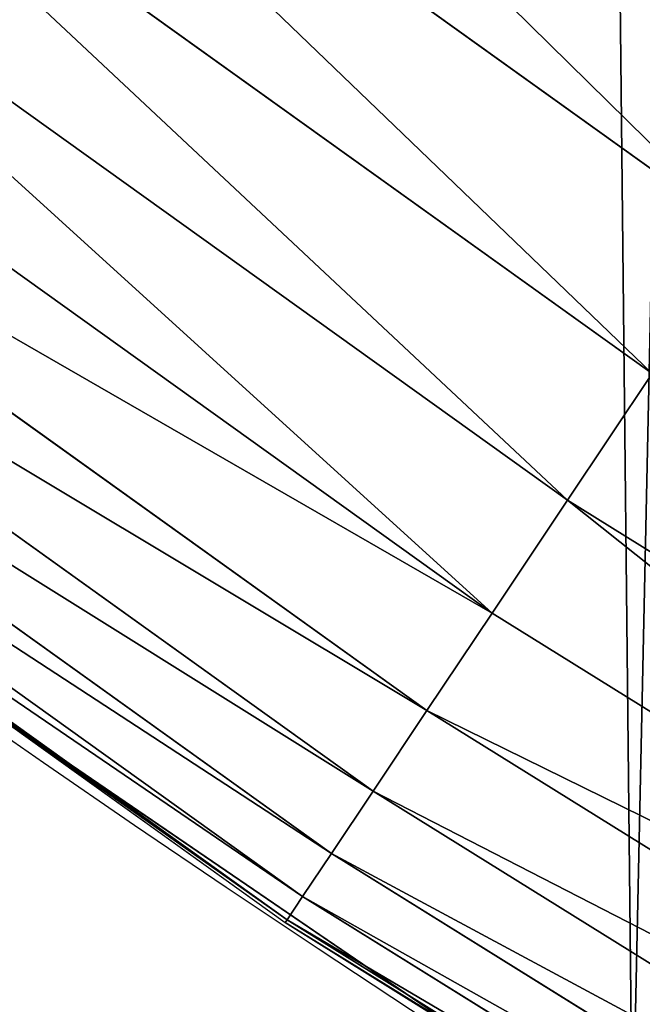
# Model space of a CAD drawing. Extents: x 2167 to 4002, y 1371 to 2040.
# Drawn here: x 2299 to 2307, y 1441 to 1454 of the extents above; entities that cross this region are included whole.
import ezdxf

# ---------------------------------------------------------------- set-up
doc = ezdxf.new("R2010")
doc.units = 0
doc.header["$LTSCALE"] = 25.4
doc.layers.get('0').update_dxf_attribs({"color": 13, "linetype": 'CONTINUOUS'})

# ---------------------------------------------------------------- blocks, each defined once
blk = doc.blocks.new('SKUPINA_5')
at = {"color": 0}
for p, q in [((96.29181831297247, 351.9476699335546, 457.9612932452022), (107.9675248957966, 343.5809769167996, 457.9612932452022)), ((96.29181831297247, 351.9476699335546, 457.9612932452022), (107.9675248957966, 343.5809769167996, 457.9612932452022)), ((95.01823606850945, 350.2879052381689, 456.7131993704973), (106.8052232935423, 341.8414696409134, 456.7131993704973)), ((95.01823606850945, 350.2879052381689, 456.7131993704973), (106.8052232935423, 341.8414696409134, 456.7131993704973)), ((93.85108017747247, 348.76683806691, 455.210561228447), (105.7400489256322, 340.2473235436532, 455.210561228447)), ((93.85108017747247, 348.76683806691, 455.210561228447), (105.7400489256322, 340.2473235436532, 455.210561228447)), ((92.8091128087406, 347.4089197543061, 453.4775339047582), (104.7891245959019, 338.8241647119219, 453.4775339047582)), ((92.8091128087406, 347.4089197543061, 453.4775339047582), (104.7891245959019, 338.8241647119219, 453.4775339047582)), ((91.90908371089978, 346.2359789977031, 451.5419760184576), (103.9677365253314, 337.5948705921185, 451.5419760184576)), ((91.90908371089978, 346.2359789977031, 451.5419760184576), (103.9677365253314, 337.5948705921185, 451.5419760184576)), ((91.1654609580617, 345.2668709583816, 449.4350018913006), (103.2890886242214, 336.5792022324972, 449.4350018913006)), ((91.1654609580617, 345.2668709583816, 449.4350018913006), (103.2890886242214, 336.5792022324972, 449.4350018913006)), ((90.59019837384338, 344.5171741625835, 447.1904813813709), (102.7640902377722, 335.7934866219493, 447.1904813813709)), ((90.59019837384338, 344.5171741625835, 447.1904813813709), (102.7640902377722, 335.7934866219493, 447.1904813813709)), ((90.19254337227659, 343.9989400749038, 444.8444954211097), (102.4011807770974, 335.2503542317755, 444.8444954211097)), ((90.19254337227659, 343.9989400749038, 444.8444954211097), (102.4011807770974, 335.2503542317755, 444.8444954211097)), ((89.97888830450827, 343.720499369551, 442.4347560120631), (102.2061940546642, 334.9585359793387, 442.4347560120631)), ((89.97888830450827, 343.720499369551, 442.4347560120631), (102.2061940546642, 334.9585359793387, 442.4347560120631)), ((105.7400489256322, 340.2473235436532, 455.210561228447), (106.8052232935423, 341.8414696409134, 456.7131993704973)), ((105.7400489256322, 340.2473235436532, 455.210561228447), (106.8052232935423, 341.8414696409134, 456.7131993704973)), ((104.7891245959019, 338.8241647119219, 453.4775339047582), (105.7400489256322, 340.2473235436532, 455.210561228447)), ((104.7891245959019, 338.8241647119219, 453.4775339047582), (105.7400489256322, 340.2473235436532, 455.210561228447)), ((105.7400489256322, 340.2473235436532, 455.210561228447), (118.1607653884302, 332.5236257144051, 455.210561228447)), ((105.7400489256322, 340.2473235436532, 455.210561228447), (118.1607653884302, 332.5236257144051, 455.210561228447)), ((103.9677365253314, 337.5948705921185, 451.5419760184576), (104.7891245959019, 338.8241647119219, 453.4775339047582)), ((103.9677365253314, 337.5948705921185, 451.5419760184576), (104.7891245959019, 338.8241647119219, 453.4775339047582)), ((104.7891245959019, 338.8241647119219, 453.4775339047582), (117.304956101672, 331.0413205481505, 453.4775339047582)), ((104.7891245959019, 338.8241647119219, 453.4775339047582), (117.304956101672, 331.0413205481505, 453.4775339047582)), ((98.10038431439334, 337.8477568567721, 440.0000000000002), (104.5518850527417, 333.4491981307754, 440.0000000000002)), ((98.10038431439334, 337.8477568567721, 440.0000000000002), (102.1822645050694, 334.9227228775176, 440.0000000000002)), ((103.2890886242214, 336.5792022324972, 449.4350018913006), (103.9677365253314, 337.5948705921185, 451.5419760184576)), ((103.2890886242214, 336.5792022324972, 449.4350018913006), (103.9677365253314, 337.5948705921185, 451.5419760184576)), ((103.9677365253314, 337.5948705921185, 451.5419760184576), (116.5657263681887, 329.7609370912929, 451.5419760184576)), ((103.9677365253314, 337.5948705921185, 451.5419760184576), (116.5657263681887, 329.7609370912929, 451.5419760184576)), ((102.7640902377722, 335.7934866219493, 447.1904813813709), (103.2890886242214, 336.5792022324972, 449.4350018913006)), ((102.7640902377722, 335.7934866219493, 447.1904813813709), (103.2890886242214, 336.5792022324972, 449.4350018913006)), ((103.2890886242214, 336.5792022324972, 449.4350018913006), (115.9549593933083, 328.7030576592161, 449.4350018913006)), ((103.2890886242214, 336.5792022324972, 449.4350018913006), (115.9549593933083, 328.7030576592161, 449.4350018913006)), ((102.4011807770974, 335.2503542317755, 444.8444954211097), (102.7640902377722, 335.7934866219493, 447.1904813813709)), ((102.4011807770974, 335.2503542317755, 444.8444954211097), (102.7640902377722, 335.7934866219493, 447.1904813813709)), ((102.7640902377722, 335.7934866219493, 447.1904813813709), (115.4824733283227, 327.8846877887871, 447.1904813813709)), ((102.7640902377722, 335.7934866219493, 447.1904813813709), (115.4824733283227, 327.8846877887871, 447.1904813813709)), ((102.2061940546642, 334.9585359793387, 442.4347560120631), (102.4011807770974, 335.2503542317755, 444.8444954211097)), ((102.2061940546642, 334.9585359793387, 442.4347560120631), (102.4011807770974, 335.2503542317755, 444.8444954211097)), ((102.4011807770974, 335.2503542317755, 444.8444954211097), (115.1558634425619, 327.318982872398, 444.8444954211097)), ((102.4011807770974, 335.2503542317755, 444.8444954211097), (115.1558634425619, 327.318982872398, 444.8444954211097)), ((102.1822645050694, 334.9227228775176, 440.0000000000002), (102.2061940546642, 334.9585359793387, 442.4347560120631)), ((102.1822645050694, 334.9227228775176, 440.0000000000002), (102.2061940546642, 334.9585359793387, 442.4347560120631)), ((102.1822645050694, 334.9227228775176, 440.0000000000002), (104.5518850527417, 333.4491981307754, 440.0000000000002)), ((102.2061940546642, 334.9585359793387, 442.4347560120631), (114.9803800285438, 327.015036683435, 442.4347560120631)), ((102.2061940546642, 334.9585359793387, 442.4347560120631), (114.9803800285438, 327.015036683435, 442.4347560120631))]:
    blk.add_line(p, q, dxfattribs=at)
blk.add_arc((229.9176880057488, 526.0922937851561), 229.9083898386199, 120.0000000000004, 299.9999999999993, dxfattribs=at)
at = {"color": 145}
blk.add_arc((229.9176880057488, 526.0922937851561), 229.9083898386199, 120.0000000000004, 299.9999999999993, dxfattribs=at)
blk.add_arc((229.9176880057488, 526.0922937851561), 229.9083898386199, 120.0000000000004, 299.9999999999993, dxfattribs=at)
blk.add_arc((229.9176880057488, 526.0922937851561), 229.9083898386199, 120.0000000000004, 299.9999999999993, dxfattribs=at)
blk.add_arc((229.9176880057488, 526.0922937851561), 229.9083898386199, 120.0000000000004, 299.9999999999993, dxfattribs=at)
blk.add_arc((229.9176880057488, 526.0922937851561), 229.9083898386199, 120.0000000000004, 299.9999999999993, dxfattribs=at)
blk.add_arc((229.9176880057488, 526.0922937851561), 229.9083898386199, 120.0000000000004, 299.9999999999993, dxfattribs=at)
blk.add_arc((229.9176880057488, 526.0922937851561), 229.9083898386199, 120.0000000000004, 299.9999999999993, dxfattribs=at)
blk.add_arc((229.9176880057488, 526.0922937851561), 229.9083898386199, 120.0000000000004, 299.9999999999993, dxfattribs=at)
blk.add_arc((229.9176880057488, 526.0922937851561), 229.9083898386199, 120.0000000000004, 299.9999999999993, dxfattribs=at)
blk.add_arc((229.9176880057488, 526.0922937851561), 229.9083898386199, 120.0000000000004, 299.9999999999993, dxfattribs=at)
blk.add_arc((229.9176880057488, 526.0922937851561), 229.9083898386199, 120.0000000000004, 299.9999999999993, dxfattribs=at)
blk.add_arc((229.9176880057488, 526.0922937851561), 229.9083898386199, 120.0000000000004, 299.9999999999993, dxfattribs=at)
blk.add_arc((229.9176880057488, 526.0922937851561), 229.9083898386199, 120.0000000000004, 299.9999999999993, dxfattribs=at)
blk.add_arc((229.9176880057488, 526.0922937851561), 229.9083898386199, 120.0000000000004, 299.9999999999993, dxfattribs=at)
blk.add_arc((229.9176880057488, 526.0922937851561), 229.9083898386199, 120.0000000000004, 299.9999999999993, dxfattribs=at)
blk.add_arc((229.9176880057488, 526.0922937851561), 229.9083898386199, 120.0000000000004, 299.9999999999993, dxfattribs=at)
blk.add_arc((229.9176880057488, 526.0922937851561), 229.9083898386199, 120.0000000000004, 299.9999999999993, dxfattribs=at)
blk.add_arc((229.9176880057488, 526.0922937851561), 229.9083898386199, 120.0000000000004, 299.9999999999993, dxfattribs=at)
blk.add_arc((229.9176880057488, 526.0922937851561), 229.9083898386199, 120.0000000000004, 299.9999999999993, dxfattribs=at)
blk.add_arc((229.9176880057488, 526.0922937851561), 229.9083898386199, 120.0000000000004, 299.9999999999993, dxfattribs=at)
blk.add_arc((229.9176880057488, 526.0922937851561), 229.9083898386199, 120.0000000000004, 299.9999999999993, dxfattribs=at)
blk.add_arc((229.9176880057488, 526.0922937851561), 229.9083898386199, 120.0000000000004, 299.9999999999993, dxfattribs=at)
blk.add_arc((229.9176880057488, 526.0922937851561), 229.9083898386199, 120.0000000000004, 299.9999999999993, dxfattribs=at)
blk.add_arc((229.9176880057488, 526.0922937851561), 229.9083898386199, 120.0000000000004, 299.9999999999993, dxfattribs=at)
blk.add_arc((229.9176880057488, 526.0922937851561), 229.9083898386199, 120.0000000000004, 299.9999999999993, dxfattribs=at)
blk.add_arc((229.9176880057488, 526.0922937851561), 229.9083898386199, 120.0000000000004, 299.9999999999993, dxfattribs=at)
blk.add_arc((229.9176880057488, 526.0922937851561), 229.9083898386199, 120.0000000000004, 299.9999999999993, dxfattribs=at)
blk.add_arc((229.9176880057488, 526.0922937851561), 229.9083898386199, 120.0000000000004, 299.9999999999993, dxfattribs=at)
blk.add_arc((229.9176880057488, 526.0922937851561), 229.9083898386199, 120.0000000000004, 299.9999999999993, dxfattribs=at)
blk.add_arc((229.9176880057488, 526.0922937851561), 229.9083898386199, 120.0000000000004, 299.9999999999993, dxfattribs=at)
blk.add_arc((229.9176880057488, 526.0922937851561), 229.9083898386199, 120.0000000000004, 299.9999999999993, dxfattribs=at)
blk.add_arc((229.9176880057488, 526.0922937851561), 229.9083898386199, 120.0000000000004, 299.9999999999993, dxfattribs=at)
blk.add_arc((229.9176880057488, 526.0922937851561), 229.9083898386199, 120.0000000000004, 299.9999999999993, dxfattribs=at)
blk.add_arc((229.9176880057488, 526.0922937851561), 229.9083898386199, 120.0000000000004, 299.9999999999993, dxfattribs=at)
blk.add_arc((229.9176880057488, 526.0922937851561), 229.9083898386199, 120.0000000000004, 299.9999999999993, dxfattribs=at)
blk.add_arc((229.9176880057488, 526.0922937851561), 229.9083898386199, 120.0000000000004, 299.9999999999993, dxfattribs=at)
blk.add_arc((229.9176880057488, 526.0922937851561), 229.9083898386199, 120.0000000000004, 299.9999999999993, dxfattribs=at)
blk.add_arc((229.9176880057488, 526.0922937851561), 229.9083898386199, 120.0000000000004, 299.9999999999993, dxfattribs=at)
blk.add_arc((229.9176880057488, 526.0922937851561), 229.9083898386199, 120.0000000000004, 299.9999999999993, dxfattribs=at)
blk.add_arc((229.9176880057488, 526.0922937851561), 229.9083898386199, 120.0000000000004, 299.9999999999993, dxfattribs=at)
blk.add_arc((229.9176880057488, 526.0922937851561), 229.9083898386199, 120.0000000000004, 299.9999999999993, dxfattribs=at)
blk.add_arc((229.9176880057488, 526.0922937851561), 229.9083898386199, 120.0000000000004, 299.9999999999993, dxfattribs=at)
blk.add_arc((229.9176880057488, 526.0922937851561), 229.9083898386199, 120.0000000000004, 299.9999999999993, dxfattribs=at)
blk.add_arc((229.9176880057488, 526.0922937851561), 229.9083898386199, 120.0000000000004, 299.9999999999993, dxfattribs=at)
blk.add_arc((229.9176880057488, 526.0922937851561), 229.9083898386199, 120.0000000000004, 299.9999999999993, dxfattribs=at)
blk.add_arc((229.9176880057488, 526.0922937851561), 229.9083898386199, 120.0000000000004, 299.9999999999993, dxfattribs=at)
blk.add_arc((229.9176880057488, 526.0922937851561), 229.9083898386199, 120.0000000000004, 299.9999999999993, dxfattribs=at)
blk.add_arc((229.9176880057488, 526.0922937851561), 229.9083898386199, 120.0000000000004, 299.9999999999993, dxfattribs=at)
blk.add_arc((229.9176880057488, 526.0922937851561), 229.9083898386199, 120.0000000000004, 299.9999999999993, dxfattribs=at)
at = {"color": 145, "extrusion": (0, 0, -1)}
blk.add_arc((-229.9176880057488, 526.0922937851561, -460.0000000000002), 212.5263621518811, 240.0000000000007, 59.99999999999962, dxfattribs=at)
blk.add_arc((-229.9176880057488, 526.0922937851561, -460.0000000000002), 212.5263621518811, 240.0000000000007, 59.99999999999962, dxfattribs=at)
blk.add_arc((-229.9176880057488, 526.0922937851561, -460.0000000000002), 212.5263621518811, 240.0000000000007, 59.99999999999962, dxfattribs=at)
blk.add_arc((-229.9176880057488, 526.0922937851561, -460.0000000000002), 212.5263621518811, 240.0000000000007, 59.99999999999962, dxfattribs=at)
blk.add_arc((-229.9176880057488, 526.0922937851561, -460.0000000000002), 212.5263621518811, 240.0000000000007, 59.99999999999962, dxfattribs=at)
blk.add_arc((-229.9176880057488, 526.0922937851561, -460.0000000000002), 212.5263621518811, 240.0000000000007, 59.99999999999962, dxfattribs=at)
blk.add_arc((-229.9176880057488, 526.0922937851561, -460.0000000000002), 212.5263621518811, 240.0000000000007, 59.99999999999962, dxfattribs=at)
blk.add_arc((-229.9176880057488, 526.0922937851561, -460.0000000000002), 212.5263621518811, 240.0000000000007, 59.99999999999962, dxfattribs=at)
blk.add_arc((-229.9176880057488, 526.0922937851561, -460.0000000000002), 212.5263621518811, 240.0000000000007, 59.99999999999962, dxfattribs=at)
blk.add_arc((-229.9176880057488, 526.0922937851561, -460.0000000000002), 212.5263621518811, 240.0000000000007, 59.99999999999962, dxfattribs=at)
blk.add_arc((-229.9176880057488, 526.0922937851561, -460.0000000000002), 212.5263621518811, 240.0000000000007, 59.99999999999962, dxfattribs=at)
blk.add_arc((-229.9176880057488, 526.0922937851561, -460.0000000000002), 212.5263621518811, 240.0000000000007, 59.99999999999962, dxfattribs=at)
blk.add_arc((-229.9176880057488, 526.0922937851561, -460.0000000000002), 212.5263621518811, 240.0000000000007, 59.99999999999962, dxfattribs=at)
blk.add_arc((-229.9176880057488, 526.0922937851561, -460.0000000000002), 212.5263621518811, 240.0000000000007, 59.99999999999962, dxfattribs=at)
blk.add_arc((-229.9176880057488, 526.0922937851561, -460.0000000000002), 212.5263621518811, 240.0000000000007, 59.99999999999962, dxfattribs=at)
blk.add_arc((-229.9176880057488, 526.0922937851561, -460.0000000000002), 212.5263621518811, 240.0000000000007, 59.99999999999962, dxfattribs=at)
blk.add_arc((-229.9176880057488, 526.0922937851561, -460.0000000000002), 212.5263621518811, 240.0000000000007, 59.99999999999962, dxfattribs=at)
blk.add_arc((-229.9176880057488, 526.0922937851561, -460.0000000000002), 212.5263621518811, 240.0000000000007, 59.99999999999962, dxfattribs=at)
blk.add_arc((-229.9176880057488, 526.0922937851561, -460.0000000000002), 212.5263621518811, 240.0000000000007, 59.99999999999962, dxfattribs=at)
blk.add_arc((-229.9176880057488, 526.0922937851561, -460.0000000000002), 212.5263621518811, 240.0000000000007, 59.99999999999962, dxfattribs=at)
blk.add_arc((-229.9176880057488, 526.0922937851561, -460.0000000000002), 212.5263621518811, 240.0000000000007, 59.99999999999962, dxfattribs=at)
blk.add_arc((-229.9176880057488, 526.0922937851561, -460.0000000000002), 212.5263621518811, 240.0000000000007, 59.99999999999962, dxfattribs=at)
blk.add_arc((-229.9176880057488, 526.0922937851561, -460.0000000000002), 212.5263621518811, 240.0000000000007, 59.99999999999962, dxfattribs=at)
blk.add_arc((-229.9176880057488, 526.0922937851561, -460.0000000000002), 212.5263621518811, 240.0000000000007, 59.99999999999962, dxfattribs=at)
blk.add_arc((-229.9176880057488, 526.0922937851561, -460.0000000000002), 212.5263621518811, 240.0000000000007, 59.99999999999962, dxfattribs=at)
blk.add_arc((-229.9176880057488, 526.0922937851561, -460.0000000000002), 212.5263621518811, 240.0000000000007, 59.99999999999962, dxfattribs=at)
blk.add_arc((-229.9176880057488, 526.0922937851561, -460.0000000000002), 212.5263621518811, 240.0000000000007, 59.99999999999962, dxfattribs=at)
blk.add_arc((-229.9176880057488, 526.0922937851561, -460.0000000000002), 212.5263621518811, 240.0000000000007, 59.99999999999962, dxfattribs=at)
blk.add_arc((-229.9176880057488, 526.0922937851561, -460.0000000000002), 212.5263621518811, 240.0000000000007, 59.99999999999962, dxfattribs=at)
blk.add_arc((-229.9176880057488, 526.0922937851561, -460.0000000000002), 212.5263621518811, 240.0000000000007, 59.99999999999962, dxfattribs=at)
blk.add_arc((-229.9176880057488, 526.0922937851561, -460.0000000000002), 212.5263621518811, 240.0000000000007, 59.99999999999962, dxfattribs=at)
blk.add_arc((-229.9176880057488, 526.0922937851561, -460.0000000000002), 212.5263621518811, 240.0000000000007, 59.99999999999962, dxfattribs=at)
blk.add_arc((-229.9176880057488, 526.0922937851561, -460.0000000000002), 212.5263621518811, 240.0000000000007, 59.99999999999962, dxfattribs=at)
blk.add_arc((-229.9176880057488, 526.0922937851561, -460.0000000000002), 212.5263621518811, 240.0000000000007, 59.99999999999962, dxfattribs=at)
blk.add_arc((-229.9176880057488, 526.0922937851561, -460.0000000000002), 212.5263621518811, 240.0000000000007, 59.99999999999962, dxfattribs=at)
blk.add_arc((-229.9176880057488, 526.0922937851561, -460.0000000000002), 212.5263621518811, 240.0000000000007, 59.99999999999962, dxfattribs=at)
blk.add_arc((-229.9176880057488, 526.0922937851561, -460.0000000000002), 212.5263621518811, 240.0000000000007, 59.99999999999962, dxfattribs=at)
blk.add_arc((-229.9176880057488, 526.0922937851561, -460.0000000000002), 212.5263621518811, 240.0000000000007, 59.99999999999962, dxfattribs=at)
blk.add_arc((-229.9176880057488, 526.0922937851561, -460.0000000000002), 212.5263621518811, 240.0000000000007, 59.99999999999962, dxfattribs=at)
blk.add_arc((-229.9176880057488, 526.0922937851561, -460.0000000000002), 212.5263621518811, 240.0000000000007, 59.99999999999962, dxfattribs=at)
blk.add_arc((-229.9176880057488, 526.0922937851561, -460.0000000000002), 212.5263621518811, 240.0000000000007, 59.99999999999962, dxfattribs=at)
blk.add_arc((-229.9176880057488, 526.0922937851561, -460.0000000000002), 212.5263621518811, 240.0000000000007, 59.99999999999962, dxfattribs=at)
blk.add_arc((-229.9176880057488, 526.0922937851561, -460.0000000000002), 212.5263621518811, 240.0000000000007, 59.99999999999962, dxfattribs=at)
blk.add_arc((-229.9176880057488, 526.0922937851561, -460.0000000000002), 212.5263621518811, 240.0000000000007, 59.99999999999962, dxfattribs=at)
blk.add_arc((-229.9176880057488, 526.0922937851561, -460.0000000000002), 212.5263621518811, 240.0000000000007, 59.99999999999962, dxfattribs=at)
blk.add_arc((-229.9176880057488, 526.0922937851561, -460.0000000000002), 212.5263621518811, 240.0000000000007, 59.99999999999962, dxfattribs=at)
blk.add_arc((-229.9176880057488, 526.0922937851561, -460.0000000000002), 212.5263621518811, 240.0000000000007, 59.99999999999962, dxfattribs=at)
blk.add_arc((-229.9176880057488, 526.0922937851561, -460.0000000000002), 212.5263621518811, 240.0000000000007, 59.99999999999962, dxfattribs=at)
at = {"color": 0, "extrusion": (0, 0, -1)}
blk.add_arc((-229.9176880057488, 526.0922937851561, -460.0000000000002), 212.5263621518811, 240.0000000000007, 59.99999999999962, dxfattribs=at)
at = {"color": 0}
mesh = blk.add_polyface(dxfattribs=at)
corners = [(0.8488458929074909, 545.722201866176), (0.2192809906519073, 516.2683672324338), (0.06179986763405623, 531.0053790098257), (1.32064213824724, 501.5717240764725), (2.577184925537471, 560.3583612196193), (3.361357581227082, 486.9758412010902), (5.239714849707661, 574.8537139519258), (6.333041582099588, 472.5406962198282), (8.825494758851221, 589.1486955494755), (10.22348285388413, 458.3256062397442), (13.31978991417304, 603.1845648666198), (15.01669473889772, 444.3889841146931), (18.70413229285487, 616.90364550565), (20.692980901363, 430.7880984143826), (24.95639647712783, 630.2495628214866), (27.22901626387898, 417.5788380955364), (32.05089057235108, 643.1674755771892), (34.59794285516558, 404.8154828421824), (39.95846178052314, 655.6043012983605), (42.76948017522891, 392.5504800187874), (48.6466161953804, 667.5089344004216), (51.71004962443507, 380.8342291527875), (58.07965232683006, 678.8324561924204), (61.38291248516573, 369.7148748321192), (68.2188078060273, 689.5283358944254), (71.74832088910803, 359.23810886878), (79.02241866826616, 699.5526218424824), (82.76368114975651, 349.4469825413726), (90.4460905591455, 708.864122095428), (94.38372878900955, 340.3817296881666), (102.442881160499, 717.424573701413), (106.5607145386283, 332.079601377626), (114.9634930864375, 725.1987999285762), (119.2446005522118, 324.57471283578), (118.0853214039115, 727.1789822330147), (120.1946856611339, 728.3778967219322), (132.3832660214436, 317.8979032594405), (149.7899135378131, 744.8786950577763), (145.9227213516766, 312.0766090913278), (159.8073300167555, 307.1347512778424), (179.4616278111397, 760.5895856010839), (173.9800371814358, 303.092636972765), (188.3826041519429, 299.9668760908063), (209.4666534483531, 775.654151512247), (202.9558476912519, 297.7703130539037), (217.6398832157104, 296.5119740107372), (239.7909139622436, 790.065325436213), (232.3743708736301, 296.1970297463477), (247.0987634946906, 296.8267744342732), (270.420183100514, 803.8163465487147), (261.7525553912386, 298.3986203185112), (276.2755309891408, 300.9061083471631), (301.3400915198356, 816.9007637280299), (290.6080122664965, 304.3389347140655), (304.6911039834322, 308.6829931993373), (332.5361335270399, 829.3124385814352), (318.466935695269, 313.9204331348647), (331.8788995545952, 320.0297327565254), (344.8718829250558, 326.985787641734), (363.9936738842715, 841.0455483249656), (347.2104516793928, 328.33208138201), (350.2803925024901, 330.0877786627075), (351.9860419645989, 331.0566295101789), (365.7308451953195, 337.7427036032533), (395.6979546750258, 852.0945885150753), (475.2452301043863, 391.0152953943864), (427.6341022274983, 862.4543756310428), (459.787134092496, 872.1200495066653), (492.1419660722088, 881.0870756104315), (552.4544554484784, 417.010906340387), (524.6834192968203, 889.3512471727894), (557.3962273454348, 896.9086871597173), (610.4196389497, 436.5272316499043), (590.2650434081688, 903.75585009157), (623.2744474859098, 909.8895237064302), (750.3365148953612, 463.9978391869356), (656.4089536244243, 915.3068304670771), (689.6530171793448, 920.0052289109515), (722.9910421088435, 923.982514842434), (756.4073882902799, 927.2368223669649), (892.6420163709363, 472.970614823836), (789.8863788575197, 929.7666247663641), (823.4123075556274, 931.5707352150647), (856.9694461091931, 932.6483073369399), (890.5420516011151, 932.9988356023434), (924.1143738581662, 932.622155565254), (1034.901256791653, 463.2920318817242), (957.6706628399717, 931.5184439404775), (991.1951760280027, 929.6882185206674), (1024.672185810924, 927.1323379334955), (1058.085986863042, 923.8520012387634), (1174.680141112195, 435.1276935981567), (1091.420903512266, 919.8487473659204), (1124.661297094158, 915.1244543920892), (1157.791573288574, 909.6813386609563), (1190.796189435639, 903.521953743058), (1232.892201280145, 415.2062053047845), (1223.659661827274, 896.6491892377381), (1256.366572971288, 889.0662694176049), (1309.627121243381, 388.9457739555058), (1288.901578824265, 880.7767517158298), (1321.249415990027, 871.7845250572685), (1432.566397871389, 328.3867361675727), (1353.394908880266, 862.0938080339931), (1385.322976834002, 851.7091469262201), (1417.018641192459, 840.6354135694562), (1448.467032326194, 828.877803068935), (1437.371728466465, 325.6152237677705), (1438.770750956428, 324.8014540338203), (1443.641918616418, 322.1684930063533), (1451.729744729603, 317.7968654132723), (1479.653396610861, 816.4418313624224), (1465.110898394015, 311.6369540530609), (1478.85922591901, 306.3470323502622), (1492.918232477781, 301.9488377278375), (1510.563103348842, 803.3333326324447), (1507.23014659673, 298.4604433108998), (1521.736157550847, 295.8961836603675), (1541.181651632936, 789.5584565693015), (1536.376657029588, 294.266595869176), (1551.091484080224, 293.5783762631046), (1571.494677149392, 775.1236654859588), (1565.820172322079, 293.8343528841376), (1580.502198415876, 295.0334738694324), (1601.487958916668, 760.0357312863821), (1595.077230767108, 297.1708117736497), (1609.485377441512, 300.2375838168835), (1631.145117568283, 744.3029568616986), (1623.667432273863, 304.2211879749876), (1637.565118158815, 309.1052547639959), (1660.092639962408, 728.1294124134095), (1651.121326524023, 314.8697145058433), (1664.280352001515, 321.4908797989781), (1670.158611787466, 721.9060117778109), (1676.988121333001, 328.941542854975), (1682.642194384293, 714.085529254048), (1689.192415568492, 337.1910873011748), (1694.599068086163, 705.4812888672477), (1700.843084645163, 346.2056139899264), (1705.980099534291, 696.128647286764), (1711.892253464714, 355.9480802974556), (1716.738521629234, 686.0660365229858), (1722.294518622429, 366.3784523399525), (1726.830125706932, 675.334806001965), (1732.007134979493, 377.4538694813866), (1736.213443201586, 663.9790526517544), (1740.990191311946, 389.1288204570545), (1744.849916048892, 652.045439698671), (1749.20677431446, 401.3553303891275), (1752.704055129408, 639.5830049180915), (1756.623120285026, 414.0831579257169), (1759.743586100943, 626.6429591277126), (1763.208753867249, 427.2600016933644), (1765.939582020758, 613.2784757513183), (1768.936613280124, 440.8317152146045), (1771.266582212583, 599.5444723177754), (1773.783161520705, 454.7425294074551), (1775.702696889992, 585.4973847931261), (1777.728483082686, 468.9352817525377), (1779.229697106231, 571.1949356731003), (1780.756365793505, 483.35165118613), (1781.833089660877, 556.6958967889977), (1782.85436743362, 497.9323977539281), (1783.502176655489, 542.0598478016278), (1784.013866864275, 512.6176060407247), (1784.230099453595, 527.3469313757018)]
mesh.append_faces([[corners[k] for k in face] for face in [(0, 1, 2), (164, 163, 165)]], dxfattribs={"vtx0": -1, "color": 0})
mesh.append_faces([[corners[k] for k in face] for face in [(1, 0, 3), (3, 4, 5), (5, 6, 7), (7, 8, 9), (9, 10, 11), (11, 12, 13), (13, 14, 15), (15, 16, 17), (17, 18, 19), (19, 20, 21), (21, 22, 23), (23, 24, 25), (25, 26, 27), (27, 28, 29), (29, 30, 31), (31, 32, 33), (33, 35, 36), (36, 37, 38), (38, 37, 39), (39, 40, 41), (41, 40, 42), (42, 43, 44), (44, 43, 45), (45, 46, 47), (47, 46, 48), (48, 49, 50), (50, 49, 51), (51, 52, 53), (53, 52, 54), (54, 55, 56), (56, 55, 57), (57, 55, 58), (58, 59, 60), (60, 59, 61), (61, 59, 62), (62, 59, 63), (63, 64, 65), (65, 68, 69), (69, 71, 72), (72, 74, 75), (75, 79, 80), (80, 85, 86), (86, 90, 91), (91, 95, 96), (96, 98, 99), (99, 101, 102), (102, 106, 107), (107, 106, 108), (108, 106, 109), (109, 106, 110), (110, 111, 112), (112, 111, 113), (113, 111, 114), (114, 115, 116), (116, 115, 117), (117, 118, 119), (119, 118, 120), (120, 121, 122), (122, 121, 123), (123, 124, 125), (125, 124, 126), (126, 127, 128), (128, 127, 129), (129, 130, 131), (131, 130, 132), (132, 133, 134), (134, 135, 136), (136, 137, 138), (138, 139, 140), (140, 141, 142), (142, 143, 144), (144, 145, 146), (146, 147, 148), (148, 149, 150), (150, 151, 152), (152, 153, 154), (154, 155, 156), (156, 157, 158), (158, 159, 160), (160, 161, 162), (162, 163, 164)]], dxfattribs={"vtx0": -1, "vtx1": -1, "color": 0})
mesh.append_faces([[corners[k] for k in face] for face in [(3, 0, 4), (5, 4, 6), (7, 6, 8), (9, 8, 10), (11, 10, 12), (13, 12, 14), (15, 14, 16), (17, 16, 18), (19, 18, 20), (21, 20, 22), (23, 22, 24), (25, 24, 26), (27, 26, 28), (29, 28, 30), (31, 30, 32), (33, 32, 34), (33, 34, 35), (36, 35, 37), (39, 37, 40), (42, 40, 43), (45, 43, 46), (48, 46, 49), (51, 49, 52), (54, 52, 55), (58, 55, 59), (63, 59, 64), (65, 64, 66), (65, 66, 67), (65, 67, 68), (69, 68, 70), (69, 70, 71), (72, 71, 73), (72, 73, 74), (75, 74, 76), (75, 76, 77), (75, 77, 78), (75, 78, 79), (80, 79, 81), (80, 81, 82), (80, 82, 83), (80, 83, 84), (80, 84, 85), (86, 85, 87), (86, 87, 88), (86, 88, 89), (86, 89, 90), (91, 90, 92), (91, 92, 93), (91, 93, 94), (91, 94, 95), (96, 95, 97), (96, 97, 98), (99, 98, 100), (99, 100, 101), (102, 101, 103), (102, 103, 104), (102, 104, 105), (102, 105, 106), (110, 106, 111), (114, 111, 115), (117, 115, 118), (120, 118, 121), (123, 121, 124), (126, 124, 127), (129, 127, 130), (132, 130, 133), (134, 133, 135), (136, 135, 137), (138, 137, 139), (140, 139, 141), (142, 141, 143), (144, 143, 145), (146, 145, 147), (148, 147, 149), (150, 149, 151), (152, 151, 153), (154, 153, 155), (156, 155, 157), (158, 157, 159), (160, 159, 161), (162, 161, 163)]], dxfattribs={"vtx0": -1, "vtx2": -1, "color": 0})
mesh = blk.add_polyface(dxfattribs=at)
corners = [(17.84636110905719, 539.9921829137883, 460.0000000000002), (17.84636110905142, 512.1924046565209, 460.0000000000002), (17.39132585387192, 526.09229378515, 460.0000000000002), (19.20951834380103, 498.3520369870907, 460.0000000000002), (19.20951834379525, 553.8325505832198, 460.0000000000002), (21.47496030953845, 567.5541302142785, 460.0000000000002), (21.474960309537, 484.6304573560249, 460.0000000000002), (24.63298603597989, 471.0864236738932, 460.0000000000002), (24.63298603597556, 581.0981638964178, 460.0000000000002), (28.67007237213942, 594.4066539980802, 460.0000000000002), (28.67007237213508, 457.7779335722264, 460.0000000000002), (33.56893189455023, 444.7619760488046, 460.0000000000002), (33.56893189454445, 607.4226115215006, 460.0000000000002), (39.30858693461424, 620.0903001383214, 460.0000000000002), (39.30858693462146, 432.0942874319935, 460.0000000000002), (45.86445940832856, 632.3554748610932, 460.0000000000002), (45.86445940833722, 419.8291127092116, 460.0000000000002), (53.2084760632488, 644.1656143286873, 460.0000000000002), (53.20847606325458, 408.0189732416287, 460.0000000000002), (61.30918869260378, 655.4701457107607, 460.0000000000002), (55.45765198769422, 404.8802518741385, 460.0000000000002), (61.30918869260956, 396.7144418595553, 460.0000000000002), (70.13190880126533, 666.2206612684375, 460.0000000000002), (70.13190880126677, 385.9639263018713, 460.0000000000002), (79.63885614724394, 676.3711256436575, 460.0000000000002), (79.63885614724828, 375.813461926652, 460.0000000000002), (89.7893205224668, 685.8780729896289, 460.0000000000002), (89.78932052246246, 366.3065145806781, 460.0000000000002), (100.5398360801451, 357.4837944720162, 460.0000000000002), (100.5398360801407, 694.7007930982954, 460.0000000000002), (111.8443674622166, 702.8015057276461, 460.0000000000002), (111.8443674622224, 349.3830818426616, 460.0000000000002), (123.6506899652186, 710.1521335591743, 460.0000000000002), (123.6545069298133, 342.0390651877323, 460.0000000000002), (127.0011074850494, 712.2530038140161, 460.0000000000002), (135.9196816525793, 335.4831927140324, 460.0000000000002), (128.721677520954, 713.2309365433589, 460.0000000000002), (158.090067331393, 729.6052614760753, 460.0000000000002), (148.5873702694005, 329.7435376739529, 460.0000000000002), (161.6033277928219, 324.8446781515511, 460.0000000000002), (187.4290378052158, 745.1399673417864, 460.0000000000002), (174.9118178944891, 320.8075918153905, 460.0000000000002), (188.4558515766258, 317.6495660889444, 460.0000000000002), (217.0975818309323, 760.0355965729552, 460.0000000000002), (202.1774312076852, 315.3841241232047, 460.0000000000002), (216.01779887711, 314.0209668884635, 460.0000000000002), (229.9176880057517, 313.5659316332753, 460.0000000000002), (247.0817807775175, 774.2851610690819, 460.0000000000002), (243.8175771343805, 314.0209668884649, 460.0000000000002), (257.6579448038169, 315.384124123203, 460.0000000000002), (277.3675679283549, 787.8819758229656, 460.0000000000002), (271.3795244348747, 317.6495660889469, 460.0000000000002), (284.9235581170115, 320.8075918153916, 460.0000000000002), (307.9407350804588, 800.8196620568956, 460.0000000000002), (298.2320482186786, 324.8446781515522, 460.0000000000002), (311.2480057420972, 329.7435376739511, 460.0000000000002), (338.7869392100394, 813.0921502151602, 460.0000000000002), (323.915694358914, 335.4831927140291, 460.0000000000002), (336.1808690816873, 342.0390651877337, 460.0000000000002), (338.5596368039448, 343.408516813469, 460.0000000000002), (341.6732018989812, 345.1891627886297, 460.0000000000002), (369.8917092013572, 824.6936828115096, 460.0000000000002), (343.8834960207423, 346.4446642152715, 460.0000000000002), (468.6432712216563, 407.1332813476262, 460.0000000000002), (401.2404526357725, 835.6188171301949, 460.0000000000002), (432.8184626374382, 845.8624277794019, 460.0000000000002), (464.6109247729711, 855.4197090956834, 460.0000000000002), (496.6029240013997, 864.286177398558, 460.0000000000002), (605.9529329882465, 453.3641369287231, 460.0000000000002), (528.7794516714064, 872.4576730939258, 460.0000000000002), (561.1254125624155, 879.9303626255003, 460.0000000000002), (593.6256319663534, 886.700740273268, 460.0000000000002), (626.2648628066828, 892.76562979818, 460.0000000000002), (748.1056793574244, 481.2737245279731, 460.0000000000002), (659.0277927913713, 898.1221859322203, 460.0000000000002), (691.8990515964123, 902.7678957132355, 460.0000000000002), (724.8632180767222, 906.7005796638424, 460.0000000000002), (757.9048275007415, 909.9183928139511, 460.0000000000002), (892.6852214710738, 490.3898850391266, 460.0000000000002), (791.0083788054492, 912.4198255662643, 460.0000000000002), (824.1583418686042, 914.203704404486, 460.0000000000002), (857.3391647944369, 915.2691924438991, 460.0000000000002), (890.5352812096701, 915.6157898239551, 460.0000000000002), (923.7311175662783, 915.2433339427602, 460.0000000000002), (1037.217763278624, 480.5566384283505, 460.0000000000002), (956.9111004475963, 914.1519995334083, 460.0000000000002), (990.0596638744527, 912.3422985819366, 460.0000000000002), (1023.161256607705, 909.8150800872141, 460.0000000000002), (1056.200349443928, 906.5715296625777, 460.0000000000002), (1179.230312917751, 451.9422342714525, 460.0000000000002), (1089.161442500767, 902.6131689796507, 460.0000000000002), (1122.0290724885, 897.9418550544718, 460.0000000000002), (1154.787819964422, 892.5597793762599, 460.0000000000002), (1187.422316566768, 886.4694668793649, 460.0000000000002), (1316.30895344238, 405.0308120574977, 460.0000000000002), (1219.917252224469, 879.6737747586577, 460.0000000000002), (1252.257382339802, 872.1758911291876, 460.0000000000002), (1284.427534940128, 863.9793335304498, 460.0000000000002), (1316.412617795672, 855.087947276214, 460.0000000000002), (1440.75780168931, 343.7281697257499, 460.0000000000002), (1348.197625499829, 845.5059036505229, 460.0000000000002), (1379.767646508793, 835.2376979508093, 460.0000000000002), (1411.107870137094, 824.2881473789649, 460.0000000000002), (1442.20359350591, 812.6623887814023, 460.0000000000002), (1446.083767455644, 340.6563768760669, 460.0000000000002), (1473.040228440627, 800.3658762391973, 460.0000000000002), (1447.521813153529, 339.819902586347, 460.0000000000002), (1459.75447286596, 333.2184643750446, 460.0000000000002), (1472.392696231381, 327.4312145736868, 460.0000000000002), (1485.3823644371, 322.4829350743962, 460.0000000000002), (1503.603308314828, 787.4043785093307, 460.0000000000002), (1498.667853729643, 318.3948151696704, 460.0000000000002), (1512.19227360423, 315.1843608165539, 460.0000000000002), (1533.878494837029, 773.7839763183985, 460.0000000000002), (1525.897710418663, 312.865319673467, 460.0000000000002), (1539.7254753884, 311.4476222306101, 460.0000000000002), (1563.851584777405, 759.5110595098565, 460.0000000000002), (1553.616355900959, 310.9373392860812, 460.0000000000002), (1567.510869073422, 311.3366559497969, 460.0000000000002), (1593.508516630997, 744.5923240463533, 460.0000000000002), (1581.349516467263, 312.643862286481, 460.0000000000002), (1595.073038869788, 314.8533606379328, 460.0000000000002), (1622.83219906688, 729.0364548383748, 460.0000000000002), (1608.6226700512, 317.9556895929938, 460.0000000000002), (1621.940388410598, 321.9375645028027, 460.0000000000002), (1634.969165433402, 326.7819343676815, 460.0000000000002), (1651.284870838027, 713.1393930692257, 460.0000000000002), (1647.653209896184, 332.4680548521595, 460.0000000000002), (1659.93820677326, 338.9715771153587, 460.0000000000002), (1661.409408112832, 706.8907527951271, 460.0000000000002), (1671.771549821974, 346.26465207652, 460.0000000000002), (1673.18226352291, 699.5002049759212, 460.0000000000002), (1683.102566850713, 354.3160496690018, 460.0000000000002), (1684.448610542831, 691.3585604906593, 460.0000000000002), (1693.882736704983, 363.0912925722355, 460.0000000000002), (1695.158346422555, 682.4974935411076, 460.0000000000002), (1704.065897042463, 372.5528038489211, 460.0000000000002), (1705.265610428839, 672.9549485763255, 460.0000000000002), (1713.60844200724, 382.6600678552072, 460.0000000000002), (1714.727121705518, 662.7717882388403, 460.0000000000002), (1722.469508956791, 393.3698037349248, 460.0000000000002), (1723.502364608768, 651.9916183845759, 460.0000000000002), (1728.515816640441, 401.7366392896508, 460.0000000000002), (1731.553762201248, 640.660601355839, 460.0000000000002), (1730.611153442049, 404.6361507548493, 460.0000000000002), (1737.998511691412, 416.4108646873929, 460.0000000000002), (1738.846837162398, 628.827258307122, 460.0000000000002), (1744.599949902719, 428.6435243998239, 460.0000000000002), (1745.350359425601, 616.5422614300472, 460.0000000000002), (1750.38719970407, 441.2817477652492, 460.0000000000002), (1751.036479910076, 603.858216967275, 460.0000000000002), (1755.335479203361, 454.2714159709631, 460.0000000000002), (1755.880849774965, 590.8294399444646, 460.0000000000002), (1759.42359910809, 467.5569052635076, 460.0000000000002), (1759.862724684764, 577.5117215850618, 460.0000000000002), (1762.634053461211, 481.0813251380971, 460.0000000000002), (1762.965053639827, 563.9620904036503, 460.0000000000002), (1764.953094604296, 494.7867619525266, 460.0000000000002), (1765.174551991277, 550.2385680011278, 460.0000000000002), (1766.370792047146, 508.6145269222607, 460.0000000000002), (1766.48175832796, 536.3999206072896, 460.0000000000002), (1766.881074991684, 522.5054074348201, 460.0000000000002)]
mesh.append_faces([[corners[k] for k in face] for face in [(0, 1, 2), (159, 160, 161)]], dxfattribs={"vtx0": -1, "color": 0})
mesh.append_faces([[corners[k] for k in face] for face in [(1, 0, 3), (3, 5, 6), (6, 5, 7), (7, 9, 10), (10, 9, 11), (11, 13, 14), (14, 15, 16), (16, 17, 18), (18, 19, 20), (20, 19, 21), (21, 22, 23), (23, 24, 25), (25, 26, 27), (27, 26, 28), (28, 30, 31), (31, 32, 33), (33, 34, 35), (35, 37, 38), (38, 37, 39), (39, 40, 41), (41, 40, 42), (42, 43, 44), (44, 43, 45), (45, 43, 46), (46, 47, 48), (48, 47, 49), (49, 50, 51), (51, 50, 52), (52, 53, 54), (54, 53, 55), (55, 56, 57), (57, 56, 58), (58, 56, 59), (59, 56, 60), (60, 61, 62), (62, 61, 63), (63, 67, 68), (68, 72, 73), (73, 77, 78), (78, 83, 84), (84, 88, 89), (89, 93, 94), (94, 98, 99), (99, 103, 104), (104, 105, 106), (106, 105, 107), (107, 105, 108), (108, 105, 109), (109, 110, 111), (111, 110, 112), (112, 113, 114), (114, 113, 115), (115, 116, 117), (117, 116, 118), (118, 119, 120), (120, 119, 121), (121, 122, 123), (123, 122, 124), (124, 122, 125), (125, 126, 127), (127, 126, 128), (128, 129, 130), (130, 131, 132), (132, 133, 134), (134, 135, 136), (136, 137, 138), (138, 139, 140), (140, 141, 142), (142, 143, 144), (144, 143, 145), (145, 146, 147), (147, 148, 149), (149, 150, 151), (151, 152, 153), (153, 154, 155), (155, 156, 157), (157, 158, 159)]], dxfattribs={"vtx0": -1, "vtx1": -1, "color": 0})
mesh.append_faces([[corners[k] for k in face] for face in [(3, 0, 4), (3, 4, 5), (7, 5, 8), (7, 8, 9), (11, 9, 12), (11, 12, 13), (14, 13, 15), (16, 15, 17), (18, 17, 19), (21, 19, 22), (23, 22, 24), (25, 24, 26), (28, 26, 29), (28, 29, 30), (31, 30, 32), (33, 32, 34), (35, 34, 36), (35, 36, 37), (39, 37, 40), (42, 40, 43), (46, 43, 47), (49, 47, 50), (52, 50, 53), (55, 53, 56), (60, 56, 61), (63, 61, 64), (63, 64, 65), (63, 65, 66), (63, 66, 67), (68, 67, 69), (68, 69, 70), (68, 70, 71), (68, 71, 72), (73, 72, 74), (73, 74, 75), (73, 75, 76), (73, 76, 77), (78, 77, 79), (78, 79, 80), (78, 80, 81), (78, 81, 82), (78, 82, 83), (84, 83, 85), (84, 85, 86), (84, 86, 87), (84, 87, 88), (89, 88, 90), (89, 90, 91), (89, 91, 92), (89, 92, 93), (94, 93, 95), (94, 95, 96), (94, 96, 97), (94, 97, 98), (99, 98, 100), (99, 100, 101), (99, 101, 102), (99, 102, 103), (104, 103, 105), (109, 105, 110), (112, 110, 113), (115, 113, 116), (118, 116, 119), (121, 119, 122), (125, 122, 126), (128, 126, 129), (130, 129, 131), (132, 131, 133), (134, 133, 135), (136, 135, 137), (138, 137, 139), (140, 139, 141), (142, 141, 143), (145, 143, 146), (147, 146, 148), (149, 148, 150), (151, 150, 152), (153, 152, 154), (155, 154, 156), (157, 156, 158), (159, 158, 160)]], dxfattribs={"vtx0": -1, "vtx2": -1, "color": 0})
at = {"color": 145}
mesh = blk.add_polyface(dxfattribs=at)
corners = [(109.2082695967823, 345.4378825862912, 458.9347795960338), (99.0749882112961, 355.5747675619791, 459.6180095148615), (97.65135392578088, 353.7194512394494, 458.9347795960338), (110.5075122788054, 347.3823366713092, 459.6180095148615)]
mesh.append_faces([[corners[k] for k in face] for face in [(0, 1, 2), (1, 0, 3)]], dxfattribs={"vtx0": -1, "color": 145})
mesh = blk.add_polyface(dxfattribs=at)
corners = [(107.9675248957966, 343.5809769167996, 457.9612932452022), (97.65135392578088, 353.7194512394494, 458.9347795960338), (96.29181831297247, 351.9476699335546, 457.9612932452022), (109.2082695967823, 345.4378825862912, 458.9347795960338)]
mesh.append_faces([[corners[k] for k in face] for face in [(0, 1, 2), (1, 0, 3)]], dxfattribs={"vtx0": -1, "color": 145})
mesh = blk.add_polyface(dxfattribs=at)
corners = [(106.8052232935423, 341.8414696409134, 456.7131993704973), (96.29181831297247, 351.9476699335546, 457.9612932452022), (95.01823606850945, 350.2879052381689, 456.7131993704973), (107.9675248957966, 343.5809769167996, 457.9612932452022)]
mesh.append_faces([[corners[k] for k in face] for face in [(0, 1, 2), (1, 0, 3)]], dxfattribs={"vtx0": -1, "color": 145})
mesh = blk.add_polyface(dxfattribs=at)
corners = [(105.7400489256322, 340.2473235436532, 455.210561228447), (95.01823606850945, 350.2879052381689, 456.7131993704973), (93.85108017747247, 348.76683806691, 455.210561228447), (106.8052232935423, 341.8414696409134, 456.7131993704973)]
mesh.append_faces([[corners[k] for k in face] for face in [(0, 1, 2), (1, 0, 3)]], dxfattribs={"vtx0": -1, "color": 145})
mesh = blk.add_polyface(dxfattribs=at)
corners = [(104.7891245959019, 338.8241647119219, 453.4775339047582), (93.85108017747247, 348.76683806691, 455.210561228447), (92.8091128087406, 347.4089197543061, 453.4775339047582), (105.7400489256322, 340.2473235436532, 455.210561228447)]
mesh.append_faces([[corners[k] for k in face] for face in [(0, 1, 2), (1, 0, 3)]], dxfattribs={"vtx0": -1, "color": 145})
mesh = blk.add_polyface(dxfattribs=at)
corners = [(104.7891245959019, 338.8241647119219, 453.4775339047582), (91.90908371089978, 346.2359789977031, 451.5419760184576), (103.9677365253314, 337.5948705921185, 451.5419760184576), (92.8091128087406, 347.4089197543061, 453.4775339047582)]
mesh.append_faces([[corners[k] for k in face] for face in [(0, 1, 2), (1, 0, 3)]], dxfattribs={"vtx0": -1, "color": 145})
mesh = blk.add_polyface(dxfattribs=at)
corners = [(103.9677365253314, 337.5948705921185, 451.5419760184576), (91.1654609580617, 345.2668709583816, 449.4350018913006), (103.2890886242214, 336.5792022324972, 449.4350018913006), (91.90908371089978, 346.2359789977031, 451.5419760184576)]
mesh.append_faces([[corners[k] for k in face] for face in [(0, 1, 2), (1, 0, 3)]], dxfattribs={"vtx0": -1, "color": 145})
mesh = blk.add_polyface(dxfattribs=at)
corners = [(103.2890886242214, 336.5792022324972, 449.4350018913006), (90.59019837384338, 344.5171741625835, 447.1904813813709), (102.7640902377722, 335.7934866219493, 447.1904813813709), (91.1654609580617, 345.2668709583816, 449.4350018913006)]
mesh.append_faces([[corners[k] for k in face] for face in [(0, 1, 2), (1, 0, 3)]], dxfattribs={"vtx0": -1, "color": 145})
mesh = blk.add_polyface(dxfattribs=at)
corners = [(102.7640902377722, 335.7934866219493, 447.1904813813709), (90.19254337227659, 343.9989400749038, 444.8444954211097), (102.4011807770974, 335.2503542317755, 444.8444954211097), (90.59019837384338, 344.5171741625835, 447.1904813813709)]
mesh.append_faces([[corners[k] for k in face] for face in [(0, 1, 2), (1, 0, 3)]], dxfattribs={"vtx0": -1, "color": 145})
mesh = blk.add_polyface(dxfattribs=at)
corners = [(102.4011807770974, 335.2503542317755, 444.8444954211097), (89.97888830450827, 343.720499369551, 442.4347560120631), (102.2061940546642, 334.9585359793387, 442.4347560120631), (90.19254337227659, 343.9989400749038, 444.8444954211097)]
mesh.append_faces([[corners[k] for k in face] for face in [(0, 1, 2), (1, 0, 3)]], dxfattribs={"vtx0": -1, "color": 145})
mesh = blk.add_polyface(dxfattribs=at)
corners = [(102.2061940546642, 334.9585359793387, 442.4347560120631), (98.10038431439334, 337.8477568567721, 440.0000000000002), (102.1822645050694, 334.9227228775176, 440.0000000000002), (92.34837823518083, 341.9695861228541, 440.0000000000002), (89.95266770098922, 343.6863280137543, 440.0000000000002), (89.97888830450827, 343.720499369551, 442.4347560120631)]
mesh.append_faces([[corners[k] for k in face] for face in [(0, 1, 2), (4, 0, 5)]], dxfattribs={"vtx0": -1, "color": 145})
mesh.append_faces([[corners[k] for k in face] for face in [(1, 0, 3), (3, 0, 4)]], dxfattribs={"vtx0": -1, "vtx1": -1, "color": 145})
mesh = blk.add_polyface(dxfattribs=at)
corners = [(118.1607653884302, 332.5236257144051, 455.210561228447), (106.8052232935423, 341.8414696409134, 456.7131993704973), (105.7400489256322, 340.2473235436532, 455.210561228447), (119.1193969930447, 334.1840243593388, 456.7131993704973)]
mesh.append_faces([[corners[k] for k in face] for face in [(0, 1, 2), (1, 0, 3)]], dxfattribs={"vtx0": -1, "color": 145})
mesh = blk.add_polyface(dxfattribs=at)
corners = [(106.5607145386283, 332.079601377626, 440.0000000000002), (94.38372878900955, 340.3817296881666), (106.5607145386283, 332.079601377626), (94.38372878900955, 340.3817296881666, 440.0000000000002), (104.5518850527417, 333.4491981307754, 440.0000000000002), (98.10038431439334, 337.8477568567721, 440.0000000000002)]
mesh.append_faces([[corners[k] for k in face] for face in [(0, 1, 2), (3, 4, 5)]], dxfattribs={"vtx0": -1, "color": 145})
mesh.append_faces([[corners[k] for k in face] for face in [(1, 0, 3)]], dxfattribs={"vtx0": -1, "vtx1": -1, "color": 145})
mesh.append_faces([[corners[k] for k in face] for face in [(3, 0, 4)]], dxfattribs={"vtx0": -1, "vtx2": -1, "color": 145})
mesh = blk.add_polyface(dxfattribs=at)
corners = [(117.304956101672, 331.0413205481505, 453.4775339047582), (105.7400489256322, 340.2473235436532, 455.210561228447), (104.7891245959019, 338.8241647119219, 453.4775339047582), (118.1607653884302, 332.5236257144051, 455.210561228447)]
mesh.append_faces([[corners[k] for k in face] for face in [(0, 1, 2), (1, 0, 3)]], dxfattribs={"vtx0": -1, "color": 145})
mesh = blk.add_polyface(dxfattribs=at)
corners = [(117.304956101672, 331.0413205481505, 453.4775339047582), (103.9677365253314, 337.5948705921185, 451.5419760184576), (116.5657263681887, 329.7609370912929, 451.5419760184576), (104.7891245959019, 338.8241647119219, 453.4775339047582)]
mesh.append_faces([[corners[k] for k in face] for face in [(0, 1, 2), (1, 0, 3)]], dxfattribs={"vtx0": -1, "color": 145})
mesh = blk.add_polyface(dxfattribs=at)
corners = [(116.5657263681887, 329.7609370912929, 451.5419760184576), (103.2890886242214, 336.5792022324972, 449.4350018913006), (115.9549593933083, 328.7030576592161, 449.4350018913006), (103.9677365253314, 337.5948705921185, 451.5419760184576)]
mesh.append_faces([[corners[k] for k in face] for face in [(0, 1, 2), (1, 0, 3)]], dxfattribs={"vtx0": -1, "color": 145})
mesh = blk.add_polyface(dxfattribs=at)
corners = [(115.9549593933083, 328.7030576592161, 449.4350018913006), (102.7640902377722, 335.7934866219493, 447.1904813813709), (115.4824733283227, 327.8846877887871, 447.1904813813709), (103.2890886242214, 336.5792022324972, 449.4350018913006)]
mesh.append_faces([[corners[k] for k in face] for face in [(0, 1, 2), (1, 0, 3)]], dxfattribs={"vtx0": -1, "color": 145})
mesh = blk.add_polyface(dxfattribs=at)
corners = [(115.4824733283227, 327.8846877887871, 447.1904813813709), (102.4011807770974, 335.2503542317755, 444.8444954211097), (115.1558634425619, 327.318982872398, 444.8444954211097), (102.7640902377722, 335.7934866219493, 447.1904813813709)]
mesh.append_faces([[corners[k] for k in face] for face in [(0, 1, 2), (1, 0, 3)]], dxfattribs={"vtx0": -1, "color": 145})
mesh = blk.add_polyface(dxfattribs=at)
corners = [(115.1558634425619, 327.318982872398, 444.8444954211097), (102.2061940546642, 334.9585359793387, 442.4347560120631), (114.9803800285438, 327.015036683435, 442.4347560120631), (102.4011807770974, 335.2503542317755, 444.8444954211097)]
mesh.append_faces([[corners[k] for k in face] for face in [(0, 1, 2), (1, 0, 3)]], dxfattribs={"vtx0": -1, "color": 145})
mesh = blk.add_polyface(dxfattribs=at)
corners = [(114.9803800285438, 327.015036683435, 442.4347560120631), (110.5545413616052, 329.7165065713672, 440.0000000000002), (114.9588440028787, 326.9777351927884, 440.0000000000002), (104.5518850527417, 333.4491981307754, 440.0000000000002), (102.1822645050694, 334.9227228775176, 440.0000000000002), (102.2061940546642, 334.9585359793387, 442.4347560120631)]
mesh.append_faces([[corners[k] for k in face] for face in [(0, 1, 2), (4, 0, 5)]], dxfattribs={"vtx0": -1, "color": 145})
mesh.append_faces([[corners[k] for k in face] for face in [(1, 0, 3), (3, 0, 4)]], dxfattribs={"vtx0": -1, "vtx1": -1, "color": 145})

msp = doc.modelspace()

# ---------------------------------------------------------------- block references
at = {"color": 0}
msp.add_blockref('SKUPINA_5', (2199.999999999999, 1107.40430004422), dxfattribs=at)

doc.saveas('drawing.dxf')
